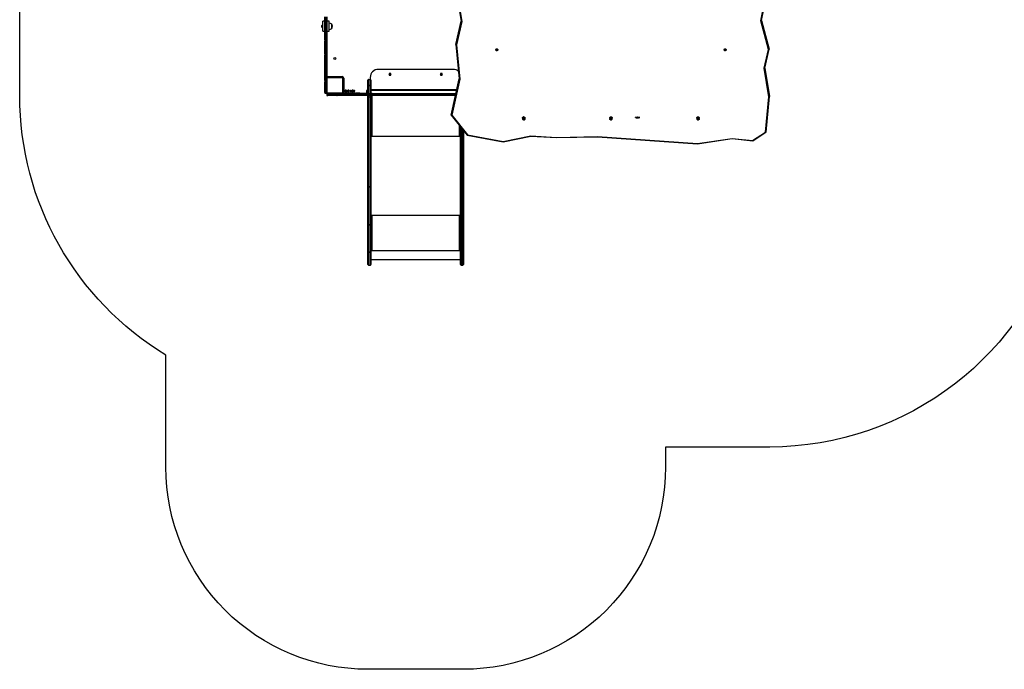
# Model space of a CAD drawing. Units: millimetres. Extents: x -4534 to 396371, y -3372 to 6497.
# Drawn here: x -2705 to 2168, y 77 to 3291 of the extents above; entities that cross this region are included whole.
import ezdxf

# ---------------------------------------------------------------- set-up
doc = ezdxf.new("R2010")
doc.units = ezdxf.units.MM
doc.linetypes.add('CENTERX2', pattern=[2.032, 1.27, -0.254, 0.254, -0.254])
doc.layers.add('Opvangzone', color=7, linetype='Continuous', true_color=0x00a19a)
doc.layers.add('VP-EQ', color=7, linetype='Continuous', true_color=0x8a3492)
doc.layers.add('Toestel 2D', color=7, linetype='Continuous', lineweight=20)

# ---------------------------------------------------------------- blocks, each defined once
blk = doc.blocks.new('0305 2')
at = {"layer": 'VP-EQ', "color": 0, "linetype": 'Continuous', "lineweight": 25}
for p, q in [((2680, 2038.08), (2683.75, 2056.84)), ((2680.31, 2038.23), (2684.06, 2057.04)), ((2529.12, 2052.89), (2531.73, 2037.84)), ((2529.42, 2052.77), (2532.03, 2037.7)), ((2464.18, 2037.87), (2463.18, 2037.87)), ((2463.18, 2036.55), (2463.18, 2037.87)), ((2464.18, 2032.38), (2464.18, 2040.03)), ((2464.48, 2040.07), (2464.48, 2032.41)), ((2464.88, 2032.41), (2464.88, 2040.07)), ((2465.18, 2040.03), (2465.18, 2032.38)), ((2466.38, 2037.87), (2465.38, 2037.87)), ((2465.38, 2033.37), (2465.38, 2037.87)), ((2466.38, 2033.37), (2466.38, 2037.87)), ((2531.71, 2037.97), (2529.12, 2026.49)), ((2531.71, 2037.96), (2529.12, 2026.47)), ((2529.12, 2026.27), (2531.73, 2037.85)), ((2532.03, 2037.7), (2529.42, 2026.11)), ((2683.75, 2023.9), (2680, 2038.08)), ((2680.31, 2038.24), (2684.06, 2024.05)), ((2684.05, 2024.27), (2680.33, 2038.36)), ((2684.06, 2024.25), (2680.33, 2038.35)), ((2462.74, 2035.01), (2462.74, 2035.74)), ((2463.18, 2036.07), (2463.08, 2036.07)), ((2463.08, 2036.07), (2463.08, 2034.67)), ((2463.08, 2034.67), (2463.18, 2034.67)), ((2463.18, 2032.87), (2463.18, 2036.55)), ((2463.18, 2032.87), (2464.18, 2032.87)), ((2464.18, 2031.16), (2464.18, 2032.38)), ((2464.48, 2032.41), (2464.48, 2030.95)), ((2464.48, 2032.41), (2464.88, 2032.41)), ((2464.88, 2030.95), (2464.88, 2032.41)), ((2465.18, 2032.38), (2465.18, 2031.16)), ((2465.38, 2032.87), (2465.38, 2033.37)), ((2465.38, 2032.87), (2466.38, 2032.87)), ((2466.43, 2036.9), (2466.38, 2036.9)), ((2466.38, 2033.84), (2466.43, 2033.84)), ((2466.38, 2032.87), (2466.38, 2033.37)), ((2466.43, 2034.25), (2466.43, 2036.9)), ((2466.43, 2033.84), (2466.43, 2034.25)), ((2467.6, 2034.6), (2467.6, 2036.42)), ((2467.6, 2034.32), (2467.6, 2034.6)), ((2464.18, 2028.69), (2464.18, 2031.16)), ((2464.18, 2028.69), (2464.18, 2028.19)), ((2464.18, 2025.16), (2464.18, 2028.19)), ((2464.48, 2030.95), (2464.88, 2030.95)), ((2464.48, 2030.95), (2464.48, 2028.65)), ((2464.48, 2028.16), (2464.48, 2028.65)), ((2464.48, 2028.16), (2464.48, 2025.36)), ((2464.88, 2025.36), (2464.88, 2030.95)), ((2465.18, 2031.16), (2465.18, 2025.16)), ((2464.18, 2024.65), (2464.18, 2025.16)), ((2464.18, 2023.06), (2464.18, 2024.65)), ((2464.18, 2021.5), (2464.18, 2023.06)), ((2464.48, 2025.36), (2464.48, 2024.84)), ((2464.48, 2025.36), (2464.88, 2025.36)), ((2464.48, 2024.84), (2464.48, 2022.83)), ((2464.48, 2024.84), (2464.88, 2024.84)), ((2464.48, 2022.83), (2464.88, 2022.83)), ((2464.48, 2022.83), (2464.48, 2021.49)), ((2464.88, 2024.84), (2464.88, 2025.36)), ((2464.88, 2022.83), (2464.88, 2024.84)), ((2464.88, 2020.42), (2464.88, 2022.83)), ((2465.18, 2025.16), (2465.18, 2024.65)), ((2465.18, 2024.65), (2465.18, 2023.06)), ((2465.18, 2023.06), (2465.18, 2020.3)), ((2529.12, 2026.27), (2529.12, 2026.47)), ((2529.12, 2026.27), (2530.74, 2009.34)), ((2529.42, 2026.11), (2531.04, 2009.18)), ((2681.7, 2014.56), (2683.75, 2023.9)), ((2682, 2014.69), (2684.05, 2024.03)), ((2684.06, 2024.05), (2684.06, 2024.25)), ((2464.18, 2021.5), (2464.18, 2021)), ((2464.18, 2020.3), (2464.18, 2021)), ((2464.18, 2019.78), (2464.18, 2020.3)), ((2464.18, 2012.13), (2464.18, 2019.78)), ((2464.48, 2020.99), (2464.48, 2021.49)), ((2464.48, 2020.99), (2464.48, 2020.42)), ((2464.48, 2020.42), (2464.88, 2020.42)), ((2464.48, 2020.42), (2464.48, 2019.81)), ((2464.48, 2019.81), (2464.48, 2012.16)), ((2464.48, 2019.81), (2464.88, 2019.81)), ((2464.88, 2019.81), (2464.88, 2020.42)), ((2464.88, 2012.16), (2464.88, 2019.81)), ((2465.18, 2020.3), (2465.18, 2019.78)), ((2465.18, 2019.78), (2465.18, 2012.13)), ((2527.68, 2014.05), (2490.68, 2014.05)), ((2684.02, 2000.48), (2681.7, 2014.56)), ((2682.01, 2014.7), (2684.32, 2000.64)), ((2684.32, 2000.85), (2682.03, 2014.79)), ((2684.32, 2000.84), (2682.03, 2014.79)), ((2464.18, 2010.91), (2464.18, 2012.13)), ((2464.18, 2008.46), (2464.18, 2010.91)), ((2464.18, 2008.46), (2464.18, 2007.96)), ((2464.18, 2004.91), (2464.18, 2007.96)), ((2464.48, 2012.16), (2464.48, 2010.69)), ((2464.48, 2012.16), (2464.88, 2012.16)), ((2464.48, 2010.69), (2464.88, 2010.69)), ((2464.48, 2010.69), (2464.48, 2008.42)), ((2464.48, 2007.93), (2464.48, 2008.42)), ((2464.48, 2007.93), (2464.48, 2005.1)), ((2464.88, 2010.69), (2464.88, 2012.16)), ((2464.88, 2005.1), (2464.88, 2010.69)), ((2465.18, 2012.13), (2465.18, 2010.91)), ((2465.18, 2010.91), (2465.18, 2009.65)), ((2465.18, 2010.45), (2472.78, 2010.45)), ((2472.78, 2010.15), (2465.18, 2010.15)), ((2465.18, 2009.65), (2465.18, 2002.45)), ((2465.38, 2002.45), (2465.38, 2009.65)), ((2465.58, 2010.05), (2472.78, 2010.05)), ((2472.78, 2009.85), (2465.58, 2009.85)), ((2466.61, 2010.15), (2466.61, 2010.05)), ((2466.89, 2010.15), (2466.89, 2010.05)), ((2467.18, 2010.15), (2467.18, 2010.05)), ((2472.78, 2010.45), (2472.78, 2010.15)), ((2472.83, 2010.05), (2472.83, 2010.15)), ((2472.98, 2009.65), (2472.98, 2002.45)), ((2473.28, 2009.7), (2473.18, 2009.7)), ((2473.18, 2002.45), (2473.18, 2009.65)), ((2473.58, 2009.65), (2473.28, 2009.65)), ((2473.28, 2002.25), (2473.28, 2009.65)), ((2473.58, 2009.65), (2473.58, 2002.35)), ((2485.53, 2008.05), (2485.29, 2008.05)), ((2485.29, 2008.05), (2485.29, 2006.05)), ((2485.53, 2006.06), (2485.53, 2008.75)), ((2485.83, 2009.05), (2485.83, 2006.06)), ((2485.83, 2009.05), (2486.73, 2009.05)), ((2486.68, 2010.05), (2486.68, 2009.05)), ((2486.73, 2006.06), (2486.73, 2009.05)), ((2487.03, 2008.75), (2487.03, 2006.06)), ((2496.91, 2011.97), (2496.06, 2011.97)), ((2496.06, 2011.97), (2496.06, 2011.12)), ((2496.06, 2011.12), (2496.91, 2011.12)), ((2496.91, 2011.12), (2496.91, 2011.97)), ((2522.31, 2011.97), (2521.46, 2011.97)), ((2521.46, 2011.97), (2521.46, 2011.12)), ((2521.46, 2011.12), (2522.31, 2011.12)), ((2522.31, 2011.12), (2522.31, 2011.97)), ((2530.72, 2009.49), (2526.72, 1991.63)), ((2530.72, 2009.49), (2526.72, 1991.61)), ((2526.72, 1991.41), (2530.74, 2009.35)), ((2531.04, 2009.18), (2527.04, 1991.32)), ((2464.18, 2004.4), (2464.18, 2004.91)), ((2464.18, 2002.55), (2464.18, 2004.4)), ((2464.48, 2005.1), (2464.48, 2004.58)), ((2464.48, 2005.1), (2464.88, 2005.1)), ((2464.48, 2004.58), (2464.48, 2002.25)), ((2464.48, 2004.58), (2464.88, 2004.58)), ((2464.88, 2004.58), (2464.88, 2005.1)), ((2464.88, 2002.25), (2464.88, 2004.58)), ((2473.18, 2004.05), (2473.28, 2004.05)), ((2474.6, 2002.85), (2474.6, 2003.15)), ((2474.7, 2003.24), (2474.7, 2002.75)), ((2474.73, 2003.72), (2474.73, 2003.6)), ((2475.94, 2003.22), (2475.94, 2003.22)), ((2476.1, 2003.27), (2476.18, 2003.27)), ((2476.18, 2003.18), (2476.1, 2003.18)), ((2476.18, 2003.27), (2476.18, 2003.18)), ((2476.24, 2002.89), (2476.24, 2002.78)), ((2476.28, 2003.71), (2476.28, 2003.59)), ((2476.81, 2003.48), (2476.94, 2003.48)), ((2476.81, 2003.39), (2476.81, 2003.48)), ((2476.94, 2003.39), (2476.81, 2003.39)), ((2476.94, 2003.75), (2477.06, 2003.75)), ((2476.94, 2003.48), (2476.94, 2003.75)), ((2476.94, 2002.75), (2476.94, 2003.39)), ((2477.06, 2003.75), (2477.06, 2003.48)), ((2477.06, 2003.48), (2477.52, 2003.48)), ((2477.4, 2003.39), (2477.06, 2003.39)), ((2477.06, 2003.39), (2477.06, 2002.96)), ((2477.52, 2003.41), (2477.08, 2002.75)), ((2477.1, 2002.93), (2477.4, 2003.39)), ((2477.52, 2003.48), (2477.52, 2003.41)), ((2477.82, 2003.22), (2477.82, 2003.23)), ((2478.01, 2003.23), (2478.01, 2003.22)), ((2478.37, 2003.75), (2478.94, 2003.75)), ((2478.37, 2003.64), (2478.37, 2003.75)), ((2478.6, 2003.64), (2478.37, 2003.64)), ((2478.6, 2002.73), (2478.6, 2003.64)), ((2478.72, 2003.64), (2478.72, 2002.88)), ((2478.94, 2003.64), (2478.72, 2003.64)), ((2478.72, 2002.88), (2478.95, 2002.95)), ((2478.94, 2003.75), (2478.94, 2003.64)), ((2478.95, 2002.95), (2478.95, 2002.84)), ((2485.03, 2002.35), (2485.03, 2003.55)), ((2485.03, 2003.55), (2485.29, 2003.55)), ((2485.29, 2006.05), (2485.29, 2002.55)), ((2485.53, 2006.05), (2485.29, 2006.05)), ((2485.53, 2002.05), (2485.53, 2006.06)), ((2486.73, 2006.06), (2485.83, 2006.06)), ((2485.83, 2006.06), (2485.83, 2006.06)), ((2485.83, 2006.06), (2486.73, 2006.06)), ((2485.83, 2006.06), (2485.83, 2002.05)), ((2486.73, 2006.06), (2486.73, 2006.06)), ((2486.73, 2002.05), (2486.73, 2006.06)), ((2487.03, 2006.06), (2487.03, 2002.05)), ((2487.03, 2004.05), (2529.5, 2004.05)), ((2487.03, 2003.79), (2529.45, 2003.79)), ((2464.48, 2002.25), (2464.88, 2002.25)), ((2470.13, 2001.55), (2465.18, 2001.55)), ((2465.18, 2001.55), (2465.18, 2001.55)), ((2465.19, 2001.75), (2465.19, 2001.61)), ((2465.23, 2001.75), (2465.19, 2001.75)), ((2465.19, 2001.48), (2465.19, 2001.35)), ((2465.19, 2001.35), (2465.23, 2001.35)), ((2465.68, 2001.05), (2465.49, 2001.05)), ((2472.78, 2002.25), (2465.58, 2002.25)), ((2465.58, 2002.05), (2472.78, 2002.05)), ((2470.33, 2001.05), (2465.68, 2001.05)), ((2465.68, 2001.05), (2465.68, 2001.05)), ((2468.9, 2001.05), (2468.9, 2001.04)), ((2469.18, 2001.04), (2469.18, 2001.05)), ((2469.6, 2001.04), (2469.6, 2001.05)), ((2469.68, 2001.04), (2469.68, 2001.05)), ((2469.7, 2001.04), (2469.7, 2001.05)), ((2528.94, 2001.55), (2470.13, 2001.55)), ((2528.83, 2001.05), (2470.33, 2001.05)), ((2472.78, 2002.05), (2529.06, 2002.05)), ((2473.58, 2002.35), (2485.03, 2002.35)), ((2474.22, 2002.85), (2474.6, 2002.85)), ((2474.22, 2002.75), (2474.22, 2002.85)), ((2474.7, 2002.75), (2474.22, 2002.75)), ((2477.08, 2002.75), (2476.94, 2002.75)), ((2477.06, 2002.85), (2477.06, 2002.85)), ((2478.95, 2002.84), (2478.6, 2002.73)), ((2479.54, 2002.3), (2479.54, 2002.05)), ((2481.54, 2002.3), (2479.54, 2002.3)), ((2481.54, 2002.3), (2485.04, 2002.3)), ((2481.54, 2002.05), (2481.54, 2002.3)), ((2485.03, 2002.35), (2485.05, 2002.3)), ((2485.53, 2000.64), (2485.53, 2001.05)), ((2485.53, 1956.1), (2485.53, 2000.64)), ((2485.83, 2001.05), (2485.83, 2000.44)), ((2485.83, 2000.44), (2486.73, 2000.44)), ((2485.83, 2000.44), (2485.83, 1955.9)), ((2486.73, 2000.44), (2486.73, 2001.05)), ((2486.73, 1955.9), (2486.73, 2000.44)), ((2487.53, 2002.18), (2487.03, 2002.18)), ((2487.03, 2001.05), (2487.03, 2000.64)), ((2487.03, 2000.64), (2487.03, 1956.1)), ((2487.43, 2002.18), (2487.43, 2002.11)), ((2487.43, 2002.11), (2487.53, 2002.11)), ((2487.43, 2002.11), (2487.43, 2002.05)), ((2487.43, 2001.05), (2487.43, 1981.3)), ((2487.53, 2002.18), (2487.53, 2002.11)), ((2682.29, 1982.98), (2684.02, 2000.48)), ((2682.58, 1982.98), (2684.32, 2000.63)), ((2684.32, 2000.64), (2684.32, 2000.84)), ((2526.72, 1991.41), (2526.72, 1991.61)), ((2526.74, 1991.37), (2534.7, 1981.54)), ((2527.04, 1991.32), (2534.87, 1981.65)), ((2562.57, 1989.48), (2562.45, 1989.38)), ((2562.57, 1989.48), (2562.57, 1989.33)), ((2562.58, 1989.59), (2562.78, 1989.59)), ((2562.58, 1989.48), (2562.58, 1989.59)), ((2562.78, 1989.47), (2562.78, 1989.59)), ((2562.87, 1989.48), (2562.87, 1989.33)), ((2562.87, 1989.48), (2562.99, 1989.38)), ((2605.75, 1989.59), (2605.95, 1989.59)), ((2605.75, 1989.47), (2605.75, 1989.59)), ((2605.95, 1989.48), (2605.95, 1989.59)), ((2648.82, 1989.59), (2649.02, 1989.59)), ((2648.82, 1989.47), (2648.82, 1989.59)), ((2649.02, 1989.47), (2649.02, 1989.59)), ((2530.93, 1981.3), (2530.93, 1986.18)), ((2531.33, 1956.1), (2531.33, 1985.69)), ((2531.63, 1985.32), (2531.63, 1955.9)), ((2532.53, 1955.9), (2532.53, 1984.21)), ((2532.83, 1983.84), (2532.83, 1956.1)), ((2487.19, 1981.36), (2487.03, 1981.36)), ((2487.03, 1981.23), (2487.53, 1981.23)), ((2487.03, 1980.92), (2531.33, 1980.92)), ((2487.53, 1981.3), (2487.43, 1981.3)), ((2487.53, 1981.3), (2487.53, 1981.23)), ((2530.93, 1981.3), (2530.83, 1981.3)), ((2530.83, 1981.3), (2530.83, 1981.23)), ((2530.83, 1981.23), (2531.33, 1981.23)), ((2531.33, 1981.36), (2531.18, 1981.36)), ((2534.71, 1981.53), (2552.5, 1978.2)), ((2534.87, 1981.65), (2552.5, 1978.36)), ((2552.5, 1978.36), (2566.1, 1981.21)), ((2552.5, 1978.2), (2566.13, 1981.05)), ((2566.1, 1981.21), (2578.85, 1980.41)), ((2566.13, 1981.05), (2578.85, 1980.26)), ((2578.85, 1980.41), (2599.15, 1980.75)), ((2578.85, 1980.26), (2599.14, 1980.6)), ((2599.14, 1980.6), (2648.66, 1977.16)), ((2599.15, 1980.75), (2648.65, 1977.32)), ((2648.65, 1977.32), (2665.82, 1979.92)), ((2648.66, 1977.16), (2665.82, 1979.77)), ((2665.82, 1979.92), (2675.94, 1978.84)), ((2665.82, 1979.77), (2676.01, 1978.69)), ((2675.94, 1978.84), (2682.29, 1982.98)), ((2676.01, 1978.69), (2682.55, 1982.94)), ((2485.53, 1956.1), (2485.53, 1956.07)), ((2485.53, 1937.2), (2485.53, 1956.07)), ((2485.83, 1955.9), (2486.73, 1955.9)), ((2485.83, 1955.89), (2485.83, 1955.9)), ((2486.73, 1955.89), (2485.83, 1955.89)), ((2485.83, 1955.89), (2485.83, 1937.16)), ((2486.73, 1955.89), (2486.73, 1955.9)), ((2486.73, 1937.16), (2486.73, 1955.89)), ((2487.03, 1956.07), (2487.03, 1956.1)), ((2487.03, 1956.07), (2487.03, 1937.2)), ((2531.33, 1956.1), (2531.33, 1956.07)), ((2531.33, 1937.2), (2531.33, 1956.07)), ((2531.63, 1955.9), (2532.53, 1955.9)), ((2531.63, 1955.89), (2531.63, 1955.9)), ((2532.53, 1955.89), (2531.63, 1955.89)), ((2531.63, 1955.89), (2531.63, 1937.16)), ((2532.53, 1955.89), (2532.53, 1955.9)), ((2532.53, 1937.16), (2532.53, 1955.89)), ((2532.83, 1956.07), (2532.83, 1956.1)), ((2532.83, 1956.07), (2532.83, 1937.2)), ((2487.03, 1941.85), (2531.33, 1941.85)), ((2487.53, 1941.75), (2487.03, 1941.75)), ((2487.23, 1941.7), (2487.03, 1941.7)), ((2487.23, 1941.7), (2487.23, 1941.75)), ((2487.43, 1941.68), (2487.43, 1941.65)), ((2487.53, 1941.68), (2487.43, 1941.68)), ((2487.43, 1941.65), (2487.43, 1924.66)), ((2487.43, 1941.65), (2487.53, 1941.65)), ((2487.53, 1941.68), (2487.53, 1941.65)), ((2531.33, 1941.75), (2530.83, 1941.75)), ((2530.83, 1941.68), (2530.83, 1941.65)), ((2530.93, 1941.68), (2530.83, 1941.68)), ((2530.83, 1941.65), (2530.93, 1941.65)), ((2530.93, 1941.68), (2530.93, 1941.65)), ((2530.93, 1924.66), (2530.93, 1941.65)), ((2531.13, 1941.7), (2531.13, 1941.75)), ((2531.13, 1941.7), (2531.33, 1941.7)), ((2485.53, 1923.62), (2485.53, 1937.2)), ((2485.83, 1937.16), (2486.73, 1937.16)), ((2486.73, 1937.16), (2485.83, 1937.16)), ((2485.83, 1937.16), (2485.83, 1937.16)), ((2485.83, 1937.16), (2485.83, 1923.59)), ((2486.73, 1937.16), (2486.73, 1937.16)), ((2486.73, 1923.59), (2486.73, 1937.16)), ((2487.03, 1937.2), (2487.03, 1923.62)), ((2531.33, 1923.62), (2531.33, 1937.2)), ((2531.63, 1937.16), (2532.53, 1937.16)), ((2531.63, 1937.16), (2531.63, 1923.58)), ((2532.53, 1923.58), (2532.53, 1937.16)), ((2532.83, 1937.2), (2532.83, 1923.62)), ((2531.33, 1925.68), (2531.33, 1925.88)), ((2485.53, 1923.62), (2485.53, 1923.61)), ((2485.53, 1917.49), (2485.53, 1923.61)), ((2485.83, 1923.59), (2486.73, 1923.59)), ((2485.83, 1923.58), (2485.83, 1923.59)), ((2486.73, 1923.58), (2485.83, 1923.58)), ((2485.83, 1923.58), (2485.83, 1917.19)), ((2486.73, 1923.58), (2486.73, 1923.59)), ((2486.73, 1917.19), (2486.73, 1923.58)), ((2487.53, 1924.58), (2487.03, 1924.58)), ((2487.03, 1924.56), (2487.53, 1924.56)), ((2487.03, 1924.46), (2531.33, 1924.46)), ((2487.03, 1923.61), (2487.03, 1923.62)), ((2487.03, 1923.61), (2487.03, 1917.49)), ((2487.53, 1924.66), (2487.43, 1924.66)), ((2487.53, 1924.58), (2487.53, 1924.56)), ((2530.93, 1924.66), (2530.83, 1924.66)), ((2530.83, 1924.58), (2530.83, 1924.56)), ((2531.33, 1924.58), (2530.83, 1924.58)), ((2530.83, 1924.56), (2531.33, 1924.56)), ((2531.33, 1917.49), (2531.33, 1923.62)), ((2531.63, 1923.58), (2532.53, 1923.58)), ((2531.63, 1923.58), (2531.63, 1917.19)), ((2532.53, 1917.19), (2532.53, 1923.58)), ((2532.83, 1923.62), (2532.83, 1917.49)), ((2485.83, 1917.19), (2486.73, 1917.19)), ((2487.03, 1919.89), (2531.33, 1919.89)), ((2531.63, 1917.19), (2532.53, 1917.19))]:
    blk.add_line(p, q, dxfattribs=at)
at = {"layer": 'VP-EQ', "color": 0, "linetype": 'Continuous'}
for p, q in [((2562.78, 1990.5), (2562.58, 1990.5)), ((2562.58, 1989.59), (2562.78, 1989.59)), ((2605.95, 1990.5), (2605.75, 1990.5)), ((2605.75, 1989.59), (2605.95, 1989.59)), ((2649.02, 1990.5), (2648.82, 1990.5)), ((2648.82, 1989.59), (2649.02, 1989.59))]:
    blk.add_line(p, q, dxfattribs=at)
at = {"layer": 'VP-EQ', "color": 0, "linetype": 'Continuous', "lineweight": 25, "flags": 128}
for points in [[(2464.48, 2025.36), (2464.43, 2025.35), (2464.37, 2025.34), (2464.32, 2025.32), (2464.27, 2025.3), (2464.24, 2025.27), (2464.21, 2025.23), (2464.19, 2025.2), (2464.18, 2025.16)], [(2464.48, 2024.84), (2464.39, 2024.83), (2464.3, 2024.8), (2464.23, 2024.75), (2464.19, 2024.69), (2464.18, 2024.65), (2464.18, 2024.65)], [(2465.18, 2025.16), (2465.18, 2025.2), (2465.16, 2025.23), (2465.13, 2025.27), (2465.1, 2025.3), (2465.05, 2025.32), (2465, 2025.34), (2464.94, 2025.35), (2464.88, 2025.36)], [(2465.18, 2024.65), (2465.18, 2024.65), (2465.18, 2024.69), (2465.14, 2024.75), (2465.07, 2024.8), (2464.98, 2024.83), (2464.88, 2024.84)], [(2549.84, 2023.74), (2549.83, 2023.62), (2549.77, 2023.51), (2549.69, 2023.42), (2549.58, 2023.34), (2549.46, 2023.3), (2549.32, 2023.28), (2549.18, 2023.3), (2549.06, 2023.34), (2548.95, 2023.42), (2548.87, 2023.51), (2548.81, 2023.62), (2548.79, 2023.74), (2548.81, 2023.85), (2548.87, 2023.96), (2548.95, 2024.06), (2549.06, 2024.13), (2549.18, 2024.18), (2549.32, 2024.19), (2549.46, 2024.18), (2549.58, 2024.13), (2549.69, 2024.06), (2549.77, 2023.96), (2549.83, 2023.85), (2549.84, 2023.74)], [(2662.84, 2023.74), (2662.83, 2023.62), (2662.77, 2023.51), (2662.69, 2023.42), (2662.58, 2023.34), (2662.46, 2023.3), (2662.32, 2023.28), (2662.18, 2023.3), (2662.06, 2023.34), (2661.95, 2023.42), (2661.87, 2023.51), (2661.81, 2023.62), (2661.79, 2023.74), (2661.81, 2023.85), (2661.87, 2023.96), (2661.95, 2024.06), (2662.06, 2024.13), (2662.18, 2024.18), (2662.32, 2024.19), (2662.46, 2024.18), (2662.58, 2024.13), (2662.69, 2024.06), (2662.77, 2023.96), (2662.83, 2023.85), (2662.84, 2023.74)], [(2464.48, 2020.42), (2464.43, 2020.41), (2464.37, 2020.41), (2464.32, 2020.4), (2464.27, 2020.38), (2464.24, 2020.36), (2464.21, 2020.34), (2464.19, 2020.32), (2464.18, 2020.3)], [(2464.48, 2019.81), (2464.39, 2019.81), (2464.3, 2019.81), (2464.23, 2019.8), (2464.19, 2019.79), (2464.19, 2019.78), (2464.18, 2019.78)], [(2465.18, 2020.3), (2465.18, 2020.32), (2465.16, 2020.34), (2465.13, 2020.36), (2465.1, 2020.38), (2465.05, 2020.4), (2465, 2020.41), (2464.94, 2020.41), (2464.88, 2020.42)], [(2465.18, 2019.78), (2465.18, 2019.78), (2465.18, 2019.79), (2465.14, 2019.8), (2465.07, 2019.81), (2464.98, 2019.81), (2464.88, 2019.81)], [(2464.48, 2005.1), (2464.43, 2005.1), (2464.37, 2005.09), (2464.32, 2005.07), (2464.27, 2005.05), (2464.24, 2005.02), (2464.21, 2004.98), (2464.19, 2004.95), (2464.18, 2004.91)], [(2464.48, 2004.58), (2464.39, 2004.57), (2464.3, 2004.54), (2464.23, 2004.5), (2464.19, 2004.44), (2464.18, 2004.4), (2464.18, 2004.4)], [(2465.18, 2004.91), (2465.18, 2004.95), (2465.16, 2004.98), (2465.13, 2005.02), (2465.1, 2005.05), (2465.05, 2005.07), (2465, 2005.09), (2464.94, 2005.1), (2464.88, 2005.1)], [(2465.18, 2004.4), (2465.18, 2004.4), (2465.18, 2004.44), (2465.14, 2004.5), (2465.07, 2004.54), (2464.98, 2004.57), (2464.88, 2004.58)], [(2474.3, 2003.45), (2474.32, 2003.35), (2474.39, 2003.27), (2474.55, 2003.23)], [(2474.6, 2003.15), (2474.55, 2003.14), (2474.51, 2003.14)], [(2474.53, 2003.76), (2474.64, 2003.75), (2474.73, 2003.72)], [(2474.73, 2003.6), (2474.62, 2003.66), (2474.53, 2003.67)], [(2474.55, 2003.23), (2474.63, 2003.24), (2474.7, 2003.24)], [(2474.9, 2003.24), (2474.91, 2003.42), (2474.96, 2003.58), (2475.07, 2003.71), (2475.15, 2003.75), (2475.23, 2003.76)], [(2475.21, 2002.73), (2475.13, 2002.75), (2475.05, 2002.78), (2474.99, 2002.84), (2474.95, 2002.91), (2474.91, 2003.08), (2474.9, 2003.24)], [(2475.22, 2003.67), (2475.16, 2003.66), (2475.11, 2003.62), (2475.05, 2003.51), (2475.02, 2003.38), (2475.02, 2003.26)], [(2475.02, 2003.26), (2475.05, 2003), (2475.1, 2002.88), (2475.15, 2002.84), (2475.22, 2002.83)], [(2475.55, 2003.27), (2475.53, 2003.09), (2475.49, 2002.92), (2475.44, 2002.85), (2475.38, 2002.78), (2475.3, 2002.75), (2475.21, 2002.73)], [(2475.43, 2003.26), (2475.4, 2003.51), (2475.34, 2003.62), (2475.28, 2003.66), (2475.22, 2003.67)], [(2475.22, 2002.83), (2475.28, 2002.84), (2475.34, 2002.88), (2475.4, 2003), (2475.43, 2003.26)], [(2475.23, 2003.76), (2475.31, 2003.75), (2475.39, 2003.71), (2475.49, 2003.59), (2475.53, 2003.43), (2475.55, 2003.27)], [(2475.74, 2002.97), (2475.76, 2003.07), (2475.81, 2003.15), (2475.94, 2003.22)], [(2475.82, 2003.47), (2475.84, 2003.38), (2475.87, 2003.34), (2475.91, 2003.31), (2476, 2003.28), (2476.1, 2003.27)], [(2476.1, 2003.18), (2476, 2003.17), (2475.92, 2003.13), (2475.87, 2003.07), (2475.86, 2003)], [(2476.05, 2003.76), (2476.19, 2003.75), (2476.28, 2003.71)], [(2476.28, 2003.59), (2476.16, 2003.65), (2476.05, 2003.67)], [(2476.05, 2002.83), (2476.16, 2002.85), (2476.24, 2002.89)], [(2477.06, 2002.96), (2477.06, 2002.9), (2477.06, 2002.85)], [(2477.06, 2002.85), (2477.08, 2002.9), (2477.1, 2002.93)], [(2477.91, 2003.17), (2477.79, 2003.09), (2477.76, 2003.04), (2477.76, 2002.98)], [(2478.01, 2003.22), (2478.15, 2003.11), (2478.18, 2003.05), (2478.19, 2002.98)], [(2485.83, 2006.06), (2485.78, 2006.06), (2485.72, 2006.06), (2485.67, 2006.06), (2485.62, 2006.06), (2485.59, 2006.06), (2485.56, 2006.06), (2485.54, 2006.06), (2485.53, 2006.06)], [(2487.03, 2006.06), (2487.03, 2006.06), (2487.01, 2006.06), (2486.98, 2006.06), (2486.95, 2006.06), (2486.9, 2006.06), (2486.85, 2006.06), (2486.79, 2006.06), (2486.73, 2006.06)], [(2473.58, 2002.35), (2473.53, 2002.33), (2473.48, 2002.31), (2473.43, 2002.3), (2473.39, 2002.28), (2473.35, 2002.27), (2473.32, 2002.26), (2473.3, 2002.25), (2473.29, 2002.25), (2473.28, 2002.25)], [(2473.58, 2002.35), (2473.57, 2002.3), (2473.55, 2002.25), (2473.53, 2002.2), (2473.52, 2002.16), (2473.51, 2002.12), (2473.5, 2002.09), (2473.49, 2002.07), (2473.49, 2002.05), (2473.48, 2002.05)], [(2476.24, 2002.78), (2476.12, 2002.74), (2476.02, 2002.73)], [(2485.03, 2002.35), (2485.09, 2002.33), (2485.13, 2002.32)], [(2485.13, 2002.06), (2485.13, 2002.05), (2485.13, 2002.05)], [(2487.53, 2002.11), (2487.55, 2002.11), (2487.57, 2002.12), (2487.58, 2002.13), (2487.58, 2002.14), (2487.58, 2002.16), (2487.57, 2002.17), (2487.55, 2002.18), (2487.53, 2002.18)], [(2563.24, 1989.42), (2563.23, 1989.3), (2563.17, 1989.19), (2563.09, 1989.1), (2562.98, 1989.02), (2562.86, 1988.98), (2562.72, 1988.96), (2562.58, 1988.98), (2562.46, 1989.02), (2562.35, 1989.1), (2562.27, 1989.19), (2562.21, 1989.3), (2562.19, 1989.42), (2562.21, 1989.54), (2562.27, 1989.65), (2562.35, 1989.74), (2562.46, 1989.81), (2562.58, 1989.86), (2562.72, 1989.87), (2562.86, 1989.86), (2562.98, 1989.81), (2563.09, 1989.74), (2563.17, 1989.65), (2563.23, 1989.54), (2563.24, 1989.42)], [(2606.34, 1989.42), (2606.33, 1989.3), (2606.27, 1989.19), (2606.19, 1989.1), (2606.08, 1989.02), (2605.96, 1988.98), (2605.82, 1988.96), (2605.68, 1988.98), (2605.56, 1989.02), (2605.45, 1989.1), (2605.37, 1989.19), (2605.31, 1989.3), (2605.29, 1989.42), (2605.31, 1989.54), (2605.37, 1989.65), (2605.45, 1989.74), (2605.56, 1989.81), (2605.68, 1989.86), (2605.82, 1989.87), (2605.96, 1989.86), (2606.08, 1989.81), (2606.19, 1989.74), (2606.27, 1989.65), (2606.33, 1989.54), (2606.34, 1989.42)], [(2649.44, 1989.42), (2649.43, 1989.3), (2649.37, 1989.19), (2649.29, 1989.1), (2649.18, 1989.02), (2649.06, 1988.98), (2648.92, 1988.96), (2648.78, 1988.98), (2648.66, 1989.02), (2648.55, 1989.1), (2648.47, 1989.19), (2648.41, 1989.3), (2648.39, 1989.42), (2648.41, 1989.54), (2648.47, 1989.65), (2648.55, 1989.74), (2648.66, 1989.81), (2648.78, 1989.86), (2648.92, 1989.87), (2649.06, 1989.86), (2649.18, 1989.81), (2649.29, 1989.74), (2649.37, 1989.65), (2649.43, 1989.54), (2649.44, 1989.42)], [(2487.43, 1981.3), (2487.36, 1981.31), (2487.28, 1981.32), (2487.21, 1981.35), (2487.15, 1981.38), (2487.1, 1981.42), (2487.07, 1981.46), (2487.04, 1981.51), (2487.03, 1981.56)], [(2487.53, 1981.23), (2487.55, 1981.23), (2487.57, 1981.24), (2487.58, 1981.25), (2487.58, 1981.27), (2487.58, 1981.28), (2487.57, 1981.29), (2487.55, 1981.3), (2487.53, 1981.3)], [(2530.83, 1981.3), (2530.82, 1981.3), (2530.8, 1981.29), (2530.79, 1981.28), (2530.78, 1981.27), (2530.79, 1981.25), (2530.8, 1981.24), (2530.82, 1981.23), (2530.83, 1981.23)], [(2531.33, 1981.56), (2531.33, 1981.51), (2531.3, 1981.46), (2531.27, 1981.42), (2531.22, 1981.38), (2531.16, 1981.35), (2531.09, 1981.32), (2531.01, 1981.31), (2530.93, 1981.3)], [(2485.83, 1955.89), (2485.78, 1955.89), (2485.72, 1955.9), (2485.67, 1955.92), (2485.62, 1955.94), (2485.59, 1955.97), (2485.56, 1956), (2485.54, 1956.04), (2485.53, 1956.07)], [(2487.03, 1956.07), (2487.03, 1956.04), (2487.01, 1956), (2486.98, 1955.97), (2486.95, 1955.94), (2486.9, 1955.92), (2486.85, 1955.9), (2486.79, 1955.89), (2486.73, 1955.89)], [(2531.63, 1955.89), (2531.58, 1955.89), (2531.52, 1955.9), (2531.47, 1955.92), (2531.42, 1955.94), (2531.39, 1955.97), (2531.36, 1956), (2531.34, 1956.04), (2531.33, 1956.07)], [(2532.53, 1955.89), (2532.59, 1955.89), (2532.65, 1955.9), (2532.7, 1955.92), (2532.75, 1955.94), (2532.78, 1955.97), (2532.81, 1956), (2532.83, 1956.04), (2532.83, 1956.07)]]:
    blk.add_lwpolyline(points, dxfattribs=at)
at = {"layer": 'VP-EQ', "color": 0, "linetype": 'Continuous', "flags": 128}
for points in [[(2562.58, 1989.59), (2562.38, 1989.62), (2562.21, 1989.72), (2562.1, 1989.87), (2562.06, 1990.04), (2562.1, 1990.22), (2562.21, 1990.37), (2562.38, 1990.46), (2562.58, 1990.5)], [(2562.68, 1989.59), (2562.48, 1989.62), (2562.31, 1989.72), (2562.2, 1989.87), (2562.16, 1990.04), (2562.2, 1990.22), (2562.31, 1990.37), (2562.48, 1990.46), (2562.68, 1990.5), (2562.89, 1990.46), (2563.06, 1990.37), (2563.17, 1990.22), (2563.21, 1990.04), (2563.17, 1989.87), (2563.06, 1989.72), (2562.89, 1989.62), (2562.68, 1989.59)], [(2562.78, 1990.5), (2562.99, 1990.46), (2563.16, 1990.37), (2563.27, 1990.22), (2563.31, 1990.04), (2563.27, 1989.87), (2563.16, 1989.72), (2562.99, 1989.62), (2562.78, 1989.59)], [(2605.75, 1989.59), (2605.54, 1989.62), (2605.37, 1989.72), (2605.26, 1989.87), (2605.22, 1990.04), (2605.26, 1990.22), (2605.37, 1990.37), (2605.54, 1990.46), (2605.75, 1990.5)], [(2605.85, 1989.59), (2605.64, 1989.62), (2605.47, 1989.72), (2605.36, 1989.87), (2605.32, 1990.04), (2605.36, 1990.22), (2605.47, 1990.37), (2605.64, 1990.46), (2605.85, 1990.5), (2606.05, 1990.46), (2606.22, 1990.37), (2606.33, 1990.22), (2606.37, 1990.04), (2606.33, 1989.87), (2606.22, 1989.72), (2606.05, 1989.62), (2605.85, 1989.59)], [(2605.95, 1990.5), (2606.15, 1990.46), (2606.32, 1990.37), (2606.43, 1990.22), (2606.47, 1990.04), (2606.43, 1989.87), (2606.32, 1989.72), (2606.15, 1989.62), (2605.95, 1989.59)], [(2618.01, 1990.32), (2618.18, 1990.33), (2618.18, 1990.33), (2618.62, 1990.21), (2618.62, 1990.21), (2618.54, 1990.21), (2618.54, 1990.21), (2618.14, 1990.32), (2618.14, 1990.32), (2618, 1990.31), (2618, 1990.31), (2618.01, 1990.32)], [(2618.98, 1990.35), (2619.17, 1990.35), (2619.17, 1990.35), (2619.04, 1990.21), (2619.04, 1990.21), (2618.94, 1990.22), (2618.94, 1990.22), (2619.06, 1990.34), (2619.06, 1990.34), (2618.9, 1990.34), (2618.9, 1990.34), (2618.98, 1990.35)], [(2619.42, 1990.27), (2619.45, 1990.28), (2619.49, 1990.28), (2619.52, 1990.29), (2619.55, 1990.29), (2619.57, 1990.29), (2619.6, 1990.3), (2619.63, 1990.3), (2619.66, 1990.3), (2619.68, 1990.3), (2619.71, 1990.31), (2619.73, 1990.31), (2619.76, 1990.31), (2619.78, 1990.31), (2619.81, 1990.31), (2619.83, 1990.31), (2619.85, 1990.31), (2619.88, 1990.31), (2619.9, 1990.31), (2619.92, 1990.31), (2619.94, 1990.3), (2619.96, 1990.3), (2619.98, 1990.3), (2620, 1990.3), (2620.02, 1990.3), (2620.02, 1990.3), (2620.04, 1990.3), (2620.05, 1990.29), (2620.07, 1990.29), (2620.08, 1990.29), (2620.09, 1990.29), (2620.1, 1990.28), (2620.11, 1990.28), (2620.12, 1990.28), (2620.12, 1990.27), (2620.12, 1990.27), (2620.12, 1990.27), (2620.12, 1990.26), (2620.12, 1990.26), (2620.12, 1990.25), (2620.11, 1990.25), (2620.1, 1990.25), (2620.09, 1990.24), (2620.07, 1990.24), (2620.06, 1990.23), (2620.04, 1990.23), (2620.02, 1990.23), (2619.99, 1990.22), (2619.96, 1990.22), (2619.93, 1990.21), (2619.93, 1990.21), (2619.9, 1990.21), (2619.87, 1990.2), (2619.84, 1990.2), (2619.81, 1990.19), (2619.79, 1990.19), (2619.76, 1990.19), (2619.73, 1990.19), (2619.7, 1990.18), (2619.68, 1990.18), (2619.65, 1990.18), (2619.62, 1990.18), (2619.6, 1990.18), (2619.57, 1990.18), (2619.55, 1990.18), (2619.52, 1990.18), (2619.5, 1990.18), (2619.47, 1990.18), (2619.45, 1990.18), (2619.43, 1990.18), (2619.41, 1990.18), (2619.39, 1990.18), (2619.37, 1990.18), (2619.35, 1990.19), (2619.33, 1990.19), (2619.33, 1990.19), (2619.31, 1990.19), (2619.3, 1990.19), (2619.28, 1990.2), (2619.27, 1990.2), (2619.26, 1990.2), (2619.25, 1990.2), (2619.24, 1990.21), (2619.23, 1990.21), (2619.23, 1990.21), (2619.23, 1990.22), (2619.23, 1990.22), (2619.23, 1990.22), (2619.23, 1990.23), (2619.24, 1990.23), (2619.24, 1990.23), (2619.25, 1990.24), (2619.26, 1990.24), (2619.28, 1990.25), (2619.3, 1990.25), (2619.32, 1990.25), (2619.34, 1990.26), (2619.36, 1990.26), (2619.39, 1990.27), (2619.42, 1990.27)], [(2619.49, 1990.27), (2619.47, 1990.26), (2619.44, 1990.26), (2619.42, 1990.25), (2619.4, 1990.25), (2619.38, 1990.25), (2619.37, 1990.24), (2619.36, 1990.24), (2619.35, 1990.24), (2619.34, 1990.23), (2619.33, 1990.23), (2619.33, 1990.23), (2619.32, 1990.22), (2619.32, 1990.22), (2619.32, 1990.22), (2619.32, 1990.22), (2619.33, 1990.21), (2619.34, 1990.21), (2619.35, 1990.2), (2619.37, 1990.2), (2619.39, 1990.2), (2619.39, 1990.2), (2619.42, 1990.19), (2619.45, 1990.19), (2619.48, 1990.19), (2619.51, 1990.19), (2619.53, 1990.19), (2619.55, 1990.19), (2619.57, 1990.19), (2619.59, 1990.19), (2619.61, 1990.19), (2619.63, 1990.19), (2619.65, 1990.19), (2619.67, 1990.2), (2619.67, 1990.2), (2619.69, 1990.2), (2619.71, 1990.2), (2619.74, 1990.2), (2619.76, 1990.21), (2619.79, 1990.21), (2619.81, 1990.21), (2619.84, 1990.22), (2619.86, 1990.22), (2619.86, 1990.22), (2619.89, 1990.22), (2619.91, 1990.23), (2619.93, 1990.23), (2619.95, 1990.23), (2619.96, 1990.24), (2619.98, 1990.24), (2619.99, 1990.25), (2620, 1990.25), (2620.01, 1990.25), (2620.02, 1990.25), (2620.02, 1990.26), (2620.03, 1990.26), (2620.03, 1990.26), (2620.03, 1990.27), (2620.03, 1990.27), (2620.02, 1990.27), (2620.02, 1990.28), (2620, 1990.28), (2619.98, 1990.28), (2619.96, 1990.29), (2619.96, 1990.29), (2619.93, 1990.29), (2619.91, 1990.29), (2619.87, 1990.29), (2619.84, 1990.29), (2619.82, 1990.29), (2619.8, 1990.29), (2619.78, 1990.29), (2619.76, 1990.29), (2619.74, 1990.29), (2619.72, 1990.29), (2619.7, 1990.29), (2619.68, 1990.29), (2619.66, 1990.29), (2619.64, 1990.29), (2619.62, 1990.28), (2619.6, 1990.28), (2619.57, 1990.28), (2619.55, 1990.27), (2619.52, 1990.27), (2619.49, 1990.27)], [(2648.82, 1989.59), (2648.62, 1989.62), (2648.45, 1989.72), (2648.33, 1989.87), (2648.29, 1990.04), (2648.33, 1990.22), (2648.45, 1990.37), (2648.62, 1990.46), (2648.82, 1990.5)], [(2648.92, 1989.59), (2648.72, 1989.62), (2648.55, 1989.72), (2648.43, 1989.87), (2648.39, 1990.04), (2648.43, 1990.22), (2648.55, 1990.37), (2648.72, 1990.46), (2648.92, 1990.5), (2649.12, 1990.46), (2649.29, 1990.37), (2649.4, 1990.22), (2649.44, 1990.04), (2649.4, 1989.87), (2649.29, 1989.72), (2649.12, 1989.62), (2648.92, 1989.59)], [(2649.02, 1990.5), (2649.22, 1990.46), (2649.39, 1990.37), (2649.5, 1990.22), (2649.54, 1990.04), (2649.5, 1989.87), (2649.39, 1989.72), (2649.22, 1989.62), (2649.02, 1989.59)]]:
    blk.add_lwpolyline(points, dxfattribs=at)
at = {"layer": 'VP-EQ', "color": 0, "linetype": 'CENTERX2', "flags": 128}
blk.add_lwpolyline([(2618.11, 1990.08), (2618.27, 1990.04), (2618.52, 1990.02), (2618.82, 1990.01), (2619.13, 1990.01), (2619.4, 1990.03), (2619.59, 1990.07), (2619.67, 1990.11), (2619.63, 1990.15), (2619.47, 1990.19), (2619.22, 1990.22), (2618.92, 1990.23), (2618.61, 1990.22), (2618.34, 1990.2), (2618.15, 1990.17), (2618.07, 1990.12), (2618.11, 1990.08)], dxfattribs=at)
at = {"layer": 'VP-EQ', "color": 0, "linetype": 'Continuous', "lineweight": 25}
for centre, radius in [((2469.18, 2019.45), 0.525), ((2496.48, 2011.55), 0.425), ((2521.88, 2011.55), 0.425)]:
    blk.add_circle(centre, radius, dxfattribs=at)
for centre, radius, start, end in [((2463.08, 2035.74), 0.335, 90, 180), ((2463.08, 2035.01), 0.335, 180, 270), ((2464.39, 2031.82), 0.602, 81.3148, 110.311), ((2464.98, 2031.82), 0.601, 69.6581, 98.7161), ((2465.08, 2036.27), 0.3, 0, 70.5288), ((2465.08, 2034.47), 0.3, 289.4712, 0), ((2466.3, 2034.91), 2, 49.263, 86.1246), ((2466.3, 2035.84), 2, 273.8754, 310.737), ((2466.15, 2035.37), 1.79, 324.1151, 35.8849), ((2464.45, 2031.21), 0.268, 191.4299, 278.0505), ((2464.42, 2029.43), 0.78, 252.6525, 274.9561), ((2464.42, 2028.97), 0.816, 253.1368, 274.4447), ((2464.92, 2031.21), 0.268, 261.9471, 348.5725), ((2464.46, 2023.1), 0.273, 187.9558, 276.1881), ((2464.91, 2023.1), 0.273, 263.8095, 352.0466), ((2549.18, 2024.48), 0.575, 238.569, 320.2088), ((2549.32, 2024.35), 0.568, 219.6813, 320.5558), ((2549.18, 2024.61), 0.585, 247.7351, 307.7493), ((2662.18, 2024.48), 0.575, 238.6224, 320.2314), ((2662.32, 2024.35), 0.568, 219.7484, 320.5513), ((2662.18, 2024.61), 0.585, 247.7215, 307.7775), ((2464.42, 2023.57), 2.09, 263.62, 271.8745), ((2464.42, 2023.11), 2.13, 263.6836, 271.7745), ((2490.68, 2010.05), 4, 90, 180), ((2527.68, 2010.05), 4, 47.4548, 90), ((2464.39, 2011.56), 0.602, 81.3011, 110.3247), ((2464.45, 2010.96), 0.268, 191.4304, 278.0531), ((2464.42, 2009.19), 0.768, 252.4896, 275.1595), ((2464.42, 2008.74), 0.817, 253.1734, 274.4577), ((2464.98, 2011.56), 0.6, 69.6443, 98.7298), ((2464.92, 2010.96), 0.268, 261.9445, 348.572), ((2465.58, 2009.65), 0.4, 90, 180), ((2465.58, 2009.65), 0.2, 90, 180), ((2472.78, 2009.65), 0.8, 0, 90), ((2472.78, 2009.65), 0.5, 0, 90), ((2472.78, 2009.65), 0.4, 0, 90), ((2472.78, 2009.65), 0.2, 0, 90), ((2472.83, 2009.7), 0.35, 45.0055, 89.9968), ((2472.83, 2009.7), 0.35, 359.9995, 44.9982), ((2485.83, 2008.75), 0.3, 90, 180), ((2486.73, 2008.75), 0.3, 0, 90), ((2474.49, 2003.45), 0.317, 84.3473, 180.6843), ((2474.47, 2003.44), 0.296, 178.8707, 277.8007), ((2474.51, 2003.45), 0.215, 85.8317, 182.1387), ((2476.02, 2003.45), 0.316, 83.4259, 177.2962), ((2475.94, 2003.46), 0.238, 180.1161, 269.4371), ((2475.99, 2002.98), 0.245, 181.7288, 277.0687), ((2476.02, 2003.47), 0.202, 82.1966, 178.8414), ((2476.02, 2002.99), 0.163, 176.666, 278.2789), ((2477.89, 2003.47), 0.294, 81.3025, 175.5972), ((2477.88, 2003.5), 0.282, 181.4975, 257.7586), ((2477.92, 2002.96), 0.281, 110.5693, 178.7562), ((2477.88, 2002.97), 0.239, 181.6647, 275.9062), ((2477.89, 2003.5), 0.175, 83.4391, 177.2897), ((2477.96, 2003.53), 0.249, 184.9798, 260.3127), ((2477.9, 2002.97), 0.144, 177.2109, 274.7173), ((2477.93, 2003), 0.263, 264.1474, 356.6307), ((2477.93, 2003.49), 0.181, 3.1304, 96.2795), ((2477.86, 2002.97), 0.214, 2.0471, 74.4118), ((2477.92, 2002.98), 0.151, 266.367, 359.2173), ((2477.86, 2003.52), 0.248, 283.7293, 355.0225), ((2477.96, 2003.5), 0.266, 1.4424, 96.0075), ((2477.94, 2003.51), 0.291, 284.9406, 359.1623), ((2485.83, 2003.55), 0.8, 133.1133, 180), ((2485.76, 1982.17), 23.89, 89.8201, 90.5396), ((2486.81, 1982.17), 23.89, 89.4603, 90.18), ((2464.48, 2002.55), 0.3, 180.0167, 269.9833), ((2464.48, 2002.55), 0.3, 180.0435, 269.9565), ((2464.88, 2002.55), 0.3, 269.9853, 0.0147), ((2464.88, 2002.55), 0.3, 269.9718, 0.0282), ((2465.58, 2002.45), 0.4, 180, 270), ((2465.49, 2001.75), 0.3, 90, 180), ((2465.49, 2001.35), 0.3, 180, 270), ((2465.58, 2002.45), 0.2, 180, 270), ((2472.78, 2002.45), 0.4, 270, 0), ((2472.78, 2002.45), 0.2, 270, 360), ((2473.48, 2002.25), 0.2, 180, 270), ((2485.04, 2002.55), 0.25, 270, 0), ((2485.04, 2002.55), 0.5, 270, 353.4686), ((2485.13, 2002.25), 0.2, 270, 316.5345), ((2485.79, 2000.7), 0.266, 193.6155, 279.0275), ((2486.78, 2000.7), 0.266, 260.9701, 346.3869), ((2487.42, 2002.63), 0.52, 238.4608, 271.4347), ((2562.68, 1989.82), 0.502, 207.0988, 257.0799), ((2562.58, 1990.04), 0.571, 234.5459, 267.0684), ((2562.58, 1990.17), 0.578, 239.0431, 270.3895), ((2562.72, 1990.07), 0.603, 255.6271, 284.3729), ((2562.79, 1990.16), 0.572, 269.504, 306.5827), ((2562.76, 1989.82), 0.502, 282.9201, 332.9017), ((2562.8, 1990.01), 0.546, 278.6618, 315.1113), ((2605.82, 1990.03), 0.568, 219.439, 320.561), ((2605.74, 1990.16), 0.573, 234.1671, 270.4798), ((2605.95, 1990.17), 0.577, 269.5981, 301.7336), ((2648.92, 1990.03), 0.568, 219.4391, 320.5609), ((2648.82, 1990.16), 0.575, 236.1968, 270.441), ((2649.02, 1990.16), 0.575, 269.5587, 303.8031), ((2485.79, 1956.17), 0.266, 193.6169, 279.0198), ((2486.78, 1956.17), 0.266, 260.9778, 346.3856), ((2531.59, 1956.17), 0.266, 193.6162, 279.0205), ((2532.58, 1956.17), 0.266, 260.9799, 346.3844), ((2487.34, 1942.51), 0.863, 249.5456, 276.5555), ((2487.39, 1942.11), 0.431, 249.5434, 276.5513), ((2487.53, 1941.7), 0.0496, 269.6515, 90.3485), ((2487.53, 1941.73), 0.0499, 269.8414, 345.5487), ((2530.83, 1941.7), 0.0496, 89.6492, 270.3508), ((2530.83, 1941.73), 0.0499, 194.4513, 270.1586), ((2531.03, 1942.51), 0.863, 263.4445, 290.4547), ((2530.98, 1942.11), 0.431, 263.4499, 290.4557), ((2485.76, 1937.89), 0.731, 251.9985, 275.8261), ((2485.76, 1937.82), 0.662, 250.0229, 276.4169), ((2486.81, 1937.89), 0.731, 264.1728, 288.0026), ((2486.81, 1937.82), 0.662, 263.582, 289.9782), ((2531.54, 1937.7), 0.551, 247.6615, 279.4703), ((2532.63, 1937.7), 0.551, 260.53, 292.3385), ((2485.76, 1924.24), 0.661, 250.0086, 276.4312), ((2485.76, 1924.31), 0.736, 252.1317, 275.7739), ((2486.81, 1924.24), 0.661, 263.5676, 289.9926), ((2486.81, 1924.31), 0.736, 264.225, 287.8693), ((2487.34, 1925.51), 0.863, 249.5456, 276.5555), ((2487.53, 1924.61), 0.0496, 269.6606, 90.3394), ((2487.53, 1924.63), 0.0499, 269.8414, 345.5487), ((2530.83, 1924.61), 0.0496, 89.6583, 270.3417), ((2530.83, 1924.63), 0.0499, 194.4513, 270.1586), ((2531.03, 1925.51), 0.863, 263.4445, 290.4547), ((2531.54, 1924.13), 0.554, 247.7745, 279.4202), ((2532.63, 1924.13), 0.553, 260.5716, 292.234), ((2485.83, 1917.49), 0.3, 180, 270), ((2486.73, 1917.49), 0.3, 270, 0), ((2531.63, 1917.49), 0.3, 180, 270), ((2532.53, 1917.49), 0.3, 270, 0)]:
    blk.add_arc(centre, radius, start, end, dxfattribs=at)
for centre, major_axis, ratio, start_param, end_param in [((2532.03, 2037.85), (0.304, -0.008), 0.492595, 3.239464, 4.724706), ((2680, 2038.23), (0.306, 0.009), 0.490044, 4.697405, 6.17008), ((2529.42, 2026.46), (0.302, -0.019), 0.494523, 3.062684, 3.172872), ((2529.42, 2026.26), (0.302, -0.019), 0.494523, 3.172872, 4.743669), ((2683.75, 2024.05), (0.306, 0.006), 0.489308, 4.702026, 6.272822), ((2683.75, 2024.25), (0.306, 0.006), 0.489308, 6.272822, 6.400912), ((2681.7, 2014.71), (0.304, -0.008), 0.49311, 4.725453, 6.188886), ((2531.04, 2009.33), (0.302, -0.019), 0.494578, 3.172545, 4.743341), ((2465.68, 2001.55), (0, 0.5), 0.999927, 0, 1.570796), ((2465.68, 2001.55), (0.5, 0), 0.999929, 1.570796, 3.141593), ((2465.68, 2001.55), (0, 0.5), 0.999927, 1.570796, 3.141593), ((2465.68, 2001.55), (0.5, 0), 0.999929, 3.141593, 4.712389), ((2470.33, 2001.55), (0, 0.5), 0.397277, 0, 1.570796), ((2470.33, 2001.55), (0, 0.5), 0.397277, 1.570796, 3.141593), ((2684.02, 2000.63), (0.302, 0.01), 0.496594, 4.696349, 6.267145), ((2684.02, 2000.83), (0.302, 0.01), 0.496594, 6.267145, 6.348381), ((2527.04, 1991.67), (0.317, 0.074), 0.451078, 2.926826, 3.03636), ((2527.04, 1991.47), (0.317, 0.074), 0.451078, 3.03636, 4.607156), ((2534.87, 1981.8), (0.163, 0.273), 0.264026, 3.044698, 4.295495), ((2566.1, 1981.36), (-0.022, 0.302), 0.041049, 2.087731, 3.136046), ((2578.85, 1980.56), (0.007, 0.3), 0.013093, 3.141075, 4.18939), ((2599.15, 1980.9), (0.008, 0.3), 0.015133, 3.14094, 4.189524), ((2665.82, 1980.07), (-0.007, 0.302), 0.012712, 2.089509, 3.139952), ((2675.94, 1978.99), (-0.074, 0.309), 0.123753, 2.047195, 3.185548), ((2682.29, 1983.13), (0.279, -0.17), 0.403976, 4.953189, 6.523985), ((2552.5, 1978.51), (-0.003, 0.306), 0.006057, 2.083384, 3.140392), ((2648.65, 1977.47), (-0.012, 0.302), 0.023276, 2.090439, 3.139022)]:
    blk.add_ellipse(centre, major_axis=major_axis, ratio=ratio, start_param=start_param, end_param=end_param, dxfattribs=at)
blk = doc.blocks.new('VPL-04-0305')
at = {"layer": 'Opvangzone'}
blk.add_lwpolyline([(491.5, 1176.8), (491.5, 1077.1, -0.414214), (-508.5, 77.1), (-981.5, 77.1, -0.414214), (-1981.5, 1077.1), (-1981.5, 1632.3, -0.262458), (-2705, 2915.7), (-2705, 4145.7, -0.063876), (-2656.4, 4524.3), (-2656.4, 4997.2, -0.414214), (-1156.4, 6497.2), (-333.6, 6497.2, -0.120115), (356.7, 6329), (371.6, 6329, -0.222206), (1522.5, 5790.9, -0.244836), (2456.7, 4767.2), (2456.7, 4767.2), (3042.9, 4767.2, -0.414214), (4042.9, 3767.2), (4042.9, 3294.2, -0.414214), (3042.9, 2294.2), (2457.3, 2294.2, -0.340524), (1006.9, 1176.8)], format="xyb", close=True, dxfattribs=at)
at = {"layer": 'Toestel 2D', "color": 0, "xscale": 10, "yscale": 10, "zscale": 10}
blk.add_blockref('0305 2', (-25836.8, -17094.8), dxfattribs=at)

msp = doc.modelspace()

# ---------------------------------------------------------------- block references
msp.add_blockref('VPL-04-0305', (0, 0))

doc.saveas('drawing.dxf')
